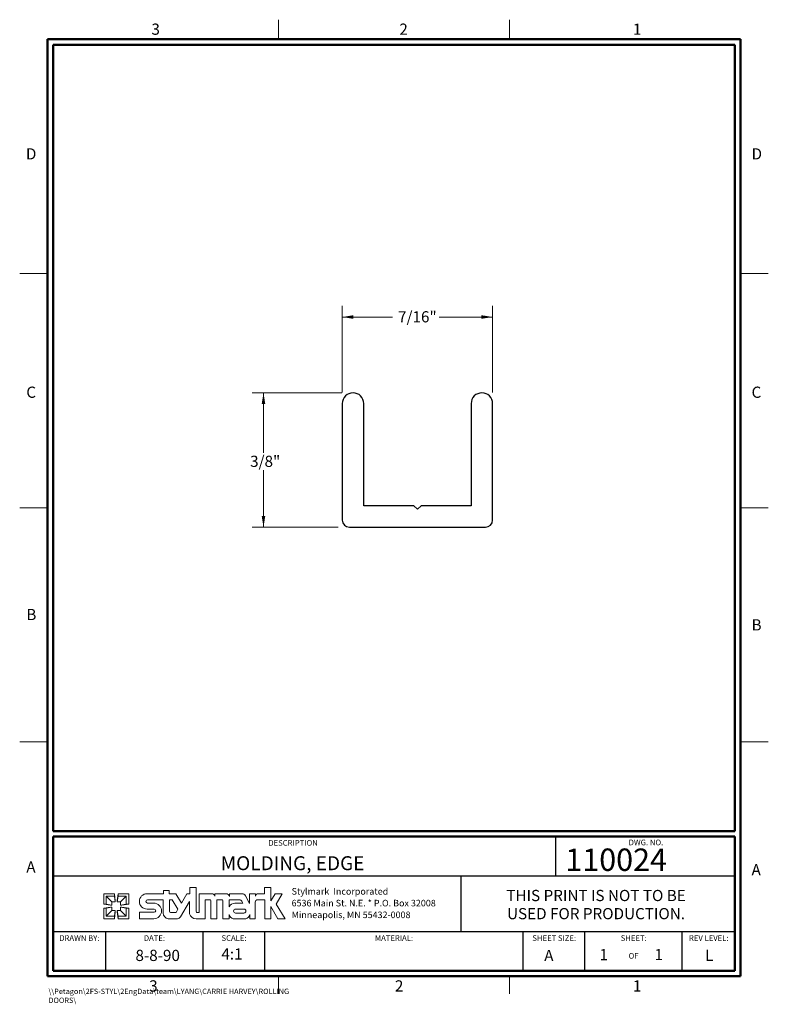
# Model space of a CAD drawing. Units: inches. Extents: x 0.02 to 2.11, y -0.02 to 2.73.
import ezdxf

# ---------------------------------------------------------------- set-up
doc = ezdxf.new("R2010")
doc.units = ezdxf.units.IN
doc.header["$LTSCALE"] = 0.25
doc.header["$MEASUREMENT"] = 0
doc.linetypes.add('SLD-Solid', pattern=[0])
doc.styles.add('SLDTEXTSTYLE0', font='ROMANS', dxfattribs={"width": 0.94})
doc.styles.add('SLDTEXTSTYLE1', font='ROMAND', dxfattribs={"width": 0.95})
doc.styles.add('SLDTEXTSTYLE2', font='ROMAND', dxfattribs={"width": 0.929773})
doc.styles.add('SLDTEXTSTYLE3', font='ROMAND', dxfattribs={"width": 1.098823})
doc.styles.add('SLDTEXTSTYLE4', font='ROMAND', dxfattribs={"width": 0.690689})
doc.styles.add('SLDTEXTSTYLE5', font='ARIAL.TTF', dxfattribs={"width": 0.948})
doc.styles.add('SLDTEXTSTYLE6', font='RomanS', dxfattribs={"width": 0.94})
doc.dimstyles.new('SLDDIMSTYLE0', dxfattribs={"dimtxt": 0.03125, "dimasz": 0.03125, "dimexe": 0, "dimexo": 0.0625, "dimgap": 0.007812, "dimtad": 0, "dimtih": 1, "dimtoh": 1, "dimdec": 6, "dimrnd": 1e-09, "dimzin": 12, "dimdsep": 46, "dimlunit": 5, "dimtxsty": 'SLDTEXTSTYLE6', "dimsah": 1, "dimcen": 0.09, "dimadec": 0, "dimazin": 3, "dimtfac": 1, "dimtdec": 3, "dimtofl": 0, "dimtmove": 0, "dimatfit": 3, "dimfxl": 0, "dimfrac": 2, "dimtolj": 1, "dimtzin": 12, "dimarcsym": 0})

# ---------------------------------------------------------------- blocks, each defined once
blk = doc.blocks.new('_D')
at = {"color": 179, "linetype": 'SLD-Solid', "lineweight": 18}
for p, q in [((0.9227, 1.6851), (0.9227, 1.9267)), ((1.3427, 1.6851), (1.3427, 1.9267)), ((0.9227, 1.8954), (1.0629, 1.8954)), ((1.3427, 1.8954), (1.1929, 1.8954))]:
    blk.add_line(p, q, dxfattribs=at)
for points in [[(0.9227, 1.8954), (0.9539, 1.8904), (0.9539, 1.9004)], [(1.3427, 1.8954), (1.3114, 1.9004), (1.3114, 1.8904)]]:
    blk.add_solid(points, dxfattribs=at)
at = {"color": 179, "linetype": 'SLD-Solid', "lineweight": 18, "insert": (1.0785, 1.9117), "char_height": 0.03125, "attachment_point": 1, "style": 'SLDTEXTSTYLE6'}
blk.add_mtext('7/16"', dxfattribs=at)
blk = doc.blocks.new('_D_1')
at = {"color": 7, "linetype": 'SLD-Solid', "lineweight": 18}
for p, q in [((0.9214, 1.6838), (0.6714, 1.6838)), ((0.7026, 1.6838), (0.7026, 1.516)), ((0.7026, 1.3088), (0.7026, 1.468)), ((0.9114, 1.3088), (0.6714, 1.3088))]:
    blk.add_line(p, q, dxfattribs=at)
for points in [[(0.7026, 1.6838), (0.6976, 1.6526), (0.7076, 1.6526)], [(0.7026, 1.3088), (0.7076, 1.3401), (0.6976, 1.3401)]]:
    blk.add_solid(points, dxfattribs=at)
at = {"color": 7, "linetype": 'SLD-Solid', "lineweight": 18, "insert": (0.6652, 1.5083), "char_height": 0.03125, "attachment_point": 1, "style": 'SLDTEXTSTYLE6'}
blk.add_mtext('3/8"', dxfattribs=at)

msp = doc.modelspace()

# ---------------------------------------------------------------- linework, layer by layer
at = {"color": 7, "linetype": 'SLD-Solid', "lineweight": 18}
for p, q in [((0.7448255, 2.6705306), (0.7448255, 2.7252806)), ((1.3896681, 2.6705306), (1.3896681, 2.7252806)), ((0.0996681, 2.0167806), (0.0215431, 2.0167806)), ((2.0346681, 2.0167806), (2.1127931, 2.0167806)), ((0.0996681, 1.3630306), (0.0215431, 1.3630306)), ((2.0346681, 1.3630306), (2.1127931, 1.3630306)), ((0.0996681, 0.7092806), (0.0215431, 0.7092806)), ((2.0346681, 0.7092806), (2.1127931, 0.7092806)), ((0.7448255, 0.0555306), (0.7448255, 0.0059738)), ((1.3896681, 0.0555306), (1.3896681, 0.0059738))]:
    msp.add_line(p, q, dxfattribs=at)
at = {"color": 179, "linetype": 'SLD-Solid', "lineweight": 50}
for p, q in [((0.0996681, 2.6705306), (2.0346681, 2.6705306)), ((0.0996681, 0.0555306), (0.0996681, 2.6705306)), ((2.0346681, 2.6705306), (2.0346681, 0.0555306)), ((0.1146681, 0.4605306), (0.1146681, 2.6555306)), ((0.1146681, 2.6555306), (2.0196681, 2.6555306)), ((2.0196681, 2.6555306), (2.0196681, 0.4605306)), ((2.0196681, 0.4605306), (0.1146681, 0.4605306)), ((2.0196681, 0.4455306), (0.1146681, 0.4455306)), ((0.1146681, 0.4455306), (0.1146681, 0.0705306)), ((2.0196681, 0.0705306), (2.0196681, 0.4455306)), ((2.0346681, 0.0555306), (0.0996681, 0.0555306)), ((0.1146681, 0.0705306), (2.0196681, 0.0705306))]:
    msp.add_line(p, q, dxfattribs=at)
at = {"color": 7, "linetype": 'SLD-Solid', "lineweight": 25}
for p, q in [((0.922674, 1.6538362), (0.922674, 1.3288362)), ((0.982674, 1.3688362), (0.982674, 1.6538362)), ((1.282674, 1.6538362), (1.282674, 1.3688362)), ((1.342674, 1.3288362), (1.342674, 1.6538362)), ((1.122674, 1.3688362), (0.982674, 1.3688362)), ((1.122674, 1.3688362), (1.132674, 1.3588362)), ((1.132674, 1.3588362), (1.142674, 1.3688362)), ((1.282674, 1.3688362), (1.142674, 1.3688362)), ((0.942674, 1.3088362), (1.322674, 1.3088362))]:
    msp.add_line(p, q, dxfattribs=at)
at = {"color": 179, "linetype": 'SLD-Solid', "lineweight": 25}
for p, q in [((1.5196681, 0.3361556), (1.5196681, 0.4455306)), ((0.1146681, 0.3361556), (2.0196681, 0.3361556)), ((1.2548154, 0.1799056), (1.2548154, 0.3361556)), ((0.1146681, 0.1799056), (2.0196681, 0.1799056)), ((0.261811, 0.0705306), (0.261811, 0.1799056)), ((0.5339539, 0.0705306), (0.5339539, 0.1799056)), ((0.7060967, 0.0705306), (0.7060967, 0.1799056)), ((1.4282396, 0.0705306), (1.4282396, 0.1799056)), ((1.6003824, 0.0705306), (1.6003824, 0.1799056)), ((1.8725253, 0.0705306), (1.8725253, 0.1799056))]:
    msp.add_line(p, q, dxfattribs=at)
at = {"color": 179, "linetype": 'SLD-Solid', "lineweight": 18}
for p, q in [((0.5141309, 0.3029722), (0.4966336, 0.3029722)), ((0.4966336, 0.3029722), (0.4966336, 0.285827)), ((0.5141309, 0.2376147), (0.5141309, 0.3029722)), ((0.723042, 0.3029722), (0.7051502, 0.3029722)), ((0.7051502, 0.3029722), (0.7051502, 0.285827)), ((0.723042, 0.2659577), (0.723042, 0.3029722)), ((0.2860763, 0.285827), (0.2564197, 0.285827)), ((0.2564197, 0.285827), (0.2564197, 0.2561704)), ((0.2860763, 0.2788489), (0.2633978, 0.2788489)), ((0.2633978, 0.2788489), (0.2633978, 0.2561704)), ((0.2633978, 0.2788489), (0.2790983, 0.2631484)), ((0.2886931, 0.2666374), (0.2860763, 0.285827)), ((0.2860763, 0.2788489), (0.2860763, 0.285827)), ((0.2860763, 0.2788489), (0.2886931, 0.2631484)), ((0.2939266, 0.2666374), (0.2965433, 0.285827)), ((0.2939266, 0.2631484), (0.2965433, 0.2788489)), ((0.3261999, 0.285827), (0.2965433, 0.285827)), ((0.2965433, 0.2788489), (0.2965433, 0.285827)), ((0.3192219, 0.2788489), (0.2965433, 0.2788489)), ((0.3035214, 0.2631484), (0.3192219, 0.2788489)), ((0.3192219, 0.2561704), (0.3192219, 0.2788489)), ((0.3261999, 0.2561704), (0.3261999, 0.285827)), ((0.4234733, 0.285827), (0.3774488, 0.285827)), ((0.4391985, 0.2948332), (0.4234733, 0.2948332)), ((0.4234733, 0.2948332), (0.4234733, 0.285827)), ((0.4391985, 0.285827), (0.4391985, 0.2948332)), ((0.4580028, 0.285827), (0.4391985, 0.285827)), ((0.4733582, 0.2594084), (0.4580028, 0.285827)), ((0.4887446, 0.285827), (0.4733582, 0.2594084)), ((0.4966336, 0.285827), (0.4887446, 0.285827)), ((0.557693, 0.285827), (0.5225935, 0.285827)), ((0.5225935, 0.285827), (0.5225935, 0.2332202)), ((0.5670643, 0.2787117), (0.5670643, 0.285827)), ((0.5670643, 0.285827), (0.5980474, 0.285827)), ((0.6427314, 0.285827), (0.6074187, 0.285827)), ((0.6074187, 0.285827), (0.6074187, 0.2784092)), ((0.6634112, 0.2582717), (0.6519528, 0.2798132)), ((0.6801459, 0.285827), (0.6634112, 0.285827)), ((0.6634112, 0.285827), (0.6634112, 0.2582717)), ((0.6801459, 0.2786122), (0.6801459, 0.285827)), ((0.7051502, 0.285827), (0.6874719, 0.285827)), ((0.7353771, 0.285827), (0.723042, 0.2659577)), ((0.7550176, 0.285827), (0.7353771, 0.285827)), ((0.73811, 0.2570457), (0.7550176, 0.285827)), ((0.2564197, 0.2561704), (0.2756093, 0.2535536)), ((0.2564197, 0.2561704), (0.2633978, 0.2561704)), ((0.2564197, 0.2457033), (0.2756093, 0.2483201)), ((0.2633978, 0.2561704), (0.2790983, 0.2535536)), ((0.2633978, 0.2457033), (0.2790983, 0.2483201)), ((0.2756093, 0.2535536), (0.2790983, 0.2535536)), ((0.2790983, 0.2483201), (0.2756093, 0.2483201)), ((0.2790983, 0.2535536), (0.2790983, 0.2631484)), ((0.2790983, 0.2631484), (0.2886931, 0.2631484)), ((0.2790983, 0.2387253), (0.2790983, 0.2483201)), ((0.2886931, 0.2631484), (0.2886931, 0.2666374)), ((0.2939266, 0.2666374), (0.2939266, 0.2631484)), ((0.2939266, 0.2631484), (0.3035214, 0.2631484)), ((0.3035214, 0.2631484), (0.3035214, 0.2535536)), ((0.3035214, 0.2535536), (0.3192219, 0.2561704)), ((0.3035214, 0.2535536), (0.3070104, 0.2535536)), ((0.3070104, 0.2483201), (0.3035214, 0.2483201)), ((0.3035214, 0.2483201), (0.3035214, 0.2387253)), ((0.3192219, 0.2457033), (0.3035214, 0.2483201)), ((0.3070104, 0.2535536), (0.3261999, 0.2561704)), ((0.3261999, 0.2457033), (0.3070104, 0.2483201)), ((0.3192219, 0.2561704), (0.3261999, 0.2561704)), ((0.3788205, 0.2689928), (0.4225334, 0.2689928)), ((0.3788205, 0.2596154), (0.3960013, 0.2596154)), ((0.4225334, 0.2689928), (0.4225334, 0.2316969)), ((0.4477834, 0.2689928), (0.4398435, 0.2689928)), ((0.4398435, 0.2689928), (0.4398435, 0.2367497)), ((0.4633179, 0.2422479), (0.4477834, 0.2689928)), ((0.4708439, 0.2212643), (0.4963269, 0.264308)), ((0.4963269, 0.264308), (0.4963269, 0.2295385)), ((0.5400966, 0.2160371), (0.5400966, 0.2689928)), ((0.5400966, 0.2689928), (0.5531486, 0.2689928)), ((0.5551269, 0.2670144), (0.5551269, 0.2160371)), ((0.5726896, 0.2160371), (0.5726896, 0.2689928)), ((0.5726896, 0.2689928), (0.5868673, 0.2689928)), ((0.5888456, 0.2670144), (0.5888456, 0.2160371)), ((0.6070506, 0.2493364), (0.6070506, 0.2689928)), ((0.6070506, 0.2689928), (0.6351282, 0.2689928)), ((0.6445045, 0.2592304), (0.6229531, 0.2592304)), ((0.6418162, 0.2647959), (0.6445045, 0.2592304)), ((0.6797263, 0.2160371), (0.6797263, 0.2624928)), ((0.6862263, 0.2689928), (0.7063235, 0.2689928)), ((0.7063235, 0.2689928), (0.7063235, 0.2160371)), ((0.7231842, 0.2160371), (0.7231842, 0.2504981)), ((0.7231842, 0.2504981), (0.7430635, 0.2160371)), ((0.7631196, 0.2160371), (0.73811, 0.2570457)), ((0.2564197, 0.2457033), (0.2633978, 0.2457033)), ((0.2564197, 0.2457033), (0.2564197, 0.2160468)), ((0.2633978, 0.2457033), (0.2633978, 0.2230248)), ((0.2633978, 0.2230248), (0.2790983, 0.2387253)), ((0.2633978, 0.2230248), (0.2860763, 0.2230248)), ((0.2886931, 0.2387253), (0.2790983, 0.2387253)), ((0.2860763, 0.2230248), (0.2886931, 0.2387253)), ((0.2860763, 0.2160468), (0.2886931, 0.2352363)), ((0.2860763, 0.2160468), (0.2860763, 0.2230248)), ((0.2886931, 0.2352363), (0.2886931, 0.2387253)), ((0.3035214, 0.2387253), (0.2939266, 0.2387253)), ((0.2939266, 0.2387253), (0.2939266, 0.2352363)), ((0.2965433, 0.2230248), (0.2939266, 0.2387253)), ((0.2939266, 0.2352363), (0.2965433, 0.2160468)), ((0.2965433, 0.2230248), (0.3192219, 0.2230248)), ((0.2965433, 0.2160468), (0.2965433, 0.2230248)), ((0.3192219, 0.2230248), (0.3035214, 0.2387253)), ((0.3192219, 0.2230248), (0.3192219, 0.2457033)), ((0.3192219, 0.2457033), (0.3261999, 0.2457033)), ((0.3261999, 0.2160468), (0.3261999, 0.2457033)), ((0.3972952, 0.23394), (0.3559499, 0.23394)), ((0.3559499, 0.23394), (0.3559499, 0.2160371)), ((0.3774488, 0.2428292), (0.3972952, 0.2428292)), ((0.4428668, 0.2336544), (0.4587437, 0.2336544)), ((0.4587437, 0.2336544), (0.4633179, 0.2422479)), ((0.5225935, 0.2332202), (0.5181428, 0.2332202)), ((0.6067802, 0.2160371), (0.6067802, 0.2274275)), ((0.6246709, 0.2430036), (0.6478912, 0.2430036)), ((0.6246709, 0.2318994), (0.6478912, 0.2318994)), ((0.664443, 0.2274275), (0.664443, 0.2160371)), ((0.2564197, 0.2160468), (0.2860763, 0.2160468)), ((0.2965433, 0.2160468), (0.3261999, 0.2160468)), ((0.3559499, 0.2160371), (0.3960013, 0.2160371)), ((0.4366464, 0.2160371), (0.4619566, 0.216108)), ((0.5144294, 0.2160371), (0.5400966, 0.2160371)), ((0.5551269, 0.2160371), (0.5726896, 0.2160371)), ((0.5888456, 0.2160371), (0.6067802, 0.2160371)), ((0.6180619, 0.2160371), (0.6531613, 0.2160371)), ((0.664443, 0.2160371), (0.6797263, 0.2160371)), ((0.7063235, 0.2160371), (0.7231842, 0.2160371)), ((0.7430635, 0.2160371), (0.7631196, 0.2160371))]:
    msp.add_line(p, q, dxfattribs=at)
at = {"color": 7, "linetype": 'SLD-Solid', "lineweight": 25}
for centre, radius, start, end in [((0.952674, 1.6538362), 0.03, 0, 180), ((1.312674, 1.6538362), 0.03, 0, 180), ((0.942674, 1.3288362), 0.02, 180, 270), ((1.322674, 1.3288362), 0.02, 270, 0)]:
    msp.add_arc(centre, radius, start, end, dxfattribs=at)
at = {"color": 179, "linetype": 'SLD-Solid', "lineweight": 18}
for centre, radius, start, end in [((0.3774488, 0.2643281), 0.0214989, 90, 270), ((0.5576269, 0.2760109), 0.0098163, 15.9702703, 89.614055), ((0.5976819, 0.2757367), 0.0100969, 15.3485598, 87.9255772), ((0.6422005, 0.2749361), 0.0109037, 26.569742, 87.2093965), ((0.6883154, 0.2776436), 0.0082267, 95.8848477, 173.2388341), ((0.3788205, 0.2643041), 0.0046887, 90, 270), ((0.3960013, 0.2378263), 0.0217891, 270, 90), ((0.5531486, 0.2670144), 0.0019784, 0, 90), ((0.5868673, 0.2670144), 0.0019784, 360, 90), ((0.6229531, 0.2415034), 0.017727, 90, 153.7768193), ((0.6351282, 0.2615654), 0.0074274, 25.7821818, 90), ((0.6862263, 0.2624928), 0.0065, 90, 180), ((0.3972952, 0.2383846), 0.0044446, 270, 90), ((0.4382779, 0.2316969), 0.0157445, 180, 264.0521545), ((0.4429397, 0.2367497), 0.0030963, 180, 268.6499164), ((0.4619278, 0.2263948), 0.0102868, 270.1604553, 330.0831797), ((0.5144294, 0.2349236), 0.0188865, 196.5665325, 270), ((0.5181428, 0.2372487), 0.0040285, 174.788357, 270), ((0.6214106, 0.2306361), 0.0149781, 192.369675, 257.0809634), ((0.6246709, 0.2374515), 0.0055521, 90, 270), ((0.6478912, 0.2374515), 0.0055521, 270, 90), ((0.6498126, 0.2306361), 0.0149781, 282.9190366, 347.630325)]:
    msp.add_arc(centre, radius, start, end, dxfattribs=at)

# ---------------------------------------------------------------- texts
for s, insert, char_height, attachment_point, style in [('3', (0.3895392, 2.7144231), 0.03125, 1, 'SLDTEXTSTYLE6'), ('2', (1.0821681, 2.7144231), 0.03125, 1, 'SLDTEXTSTYLE6'), ('1', (1.7346589, 2.7144231), 0.03125, 1, 'SLDTEXTSTYLE6'), ('D', (0.0388983, 2.3663665), 0.03125, 1, 'SLDTEXTSTYLE6'), ('D', (2.0659575, 2.3663665), 0.03125, 1, 'SLDTEXTSTYLE6'), ('C', (0.0400702, 1.7011388), 0.03125, 1, 'SLDTEXTSTYLE6'), ('C', (2.0659575, 1.7011388), 0.03125, 1, 'SLDTEXTSTYLE6'), ('B', (0.0400702, 1.0806156), 0.03125, 1, 'SLDTEXTSTYLE6'), ('B', (2.0659575, 1.0517662), 0.03125, 1, 'SLDTEXTSTYLE6'), ('DESCRIPTION', (0.7852466, 0.4355334), 0.01575, 2, 'SLDTEXTSTYLE1'), ('110024', (1.5457684, 0.4119332), 0.0625, 1, 'SLDTEXTSTYLE1'), ('DWG. NO.', (1.7709271, 0.4368137), 0.01575, 2, 'SLDTEXTSTYLE1'), ('MOLDING, EDGE', (0.7837755, 0.3904765), 0.039, 2, 'SLDTEXTSTYLE0'), ('A', (0.0400702, 0.3760732), 0.03125, 1, 'SLDTEXTSTYLE6'), ('A', (2.0659575, 0.3682919), 0.03125, 1, 'SLDTEXTSTYLE6'), ('Stylmark  Incorporated', (0.7811309, 0.3014678), 0.018333136, 1, 'SLDTEXTSTYLE3'), ('THIS PRINT IS NOT TO BE', (1.6315931, 0.2963983), 0.03125, 2, 'SLDTEXTSTYLE0'), ('6536 Main St. N.E. * P.O. Box 32008', (0.7811309, 0.2687301), 0.018333136, 1, 'SLDTEXTSTYLE4'), ('Minneapolis, MN 55432-0008', (0.7811309, 0.2359923), 0.018333136, 1, 'SLDTEXTSTYLE2'), ('USED FOR PRODUCTION.', (1.6314846, 0.2458031), 0.03125, 2, 'SLDTEXTSTYLE0'), ('DRAWN BY:', (0.1881972, 0.1699084), 0.01575, 2, 'SLDTEXTSTYLE1'), ('DATE:', (0.3979289, 0.1699084), 0.01575, 2, 'SLDTEXTSTYLE1'), ('SCALE:', (0.6202509, 0.1699084), 0.01575, 2, 'SLDTEXTSTYLE1'), ('MATERIAL:', (1.0671121, 0.1699084), 0.01575, 2, 'SLDTEXTSTYLE1'), ('SHEET SIZE:', (1.5147704, 0.1699084), 0.01575, 2, 'SLDTEXTSTYLE1'), ('SHEET:', (1.7367751, 0.1699084), 0.01575, 2, 'SLDTEXTSTYLE1'), ('REV LEVEL:', (1.9464071, 0.1699084), 0.01575, 2, 'SLDTEXTSTYLE1'), ('8-8-90', (0.4070988, 0.1292064), 0.03125, 2, 'SLDTEXTSTYLE0'), ('4:1', (0.6144956, 0.133239), 0.03125, 2, 'SLDTEXTSTYLE0'), ('A', (1.499762, 0.1289213), 0.03125, 2, 'SLDTEXTSTYLE0'), ('1', (1.6532222, 0.1315606), 0.03125, 2, 'SLDTEXTSTYLE0'), ('OF', (1.7362558, 0.1201283), 0.015625, 2, 'SLDTEXTSTYLE1'), ('1', (1.8069001, 0.1317382), 0.03125, 2, 'SLDTEXTSTYLE0'), ('L', (1.9364971, 0.1293685), 0.03125, 1, 'SLDTEXTSTYLE0'), ('3', (0.3833408, 0.0440876), 0.03125, 1, 'SLDTEXTSTYLE6'), ('2', (1.0696938, 0.0440876), 0.03125, 1, 'SLDTEXTSTYLE6'), ('1', (1.7346589, 0.0440876), 0.03125, 1, 'SLDTEXTSTYLE6')]:
    msp.add_mtext(s, dxfattribs=dict(at, insert=insert, char_height=char_height, attachment_point=attachment_point, style=style))
at = {"color": 7, "linetype": 'SLD-Solid', "lineweight": 18, "insert": (0.1019327, 0.0207865), "char_height": 0.015, "attachment_point": 1, "style": 'SLDTEXTSTYLE5'}
msp.add_mtext('\\\\\\\\Petagon\\\\2FS-STYL\\\\2EngData\\\\team\\\\LYANG\\\\CARRIE HARVEY\\\\ROLLING DOORS\\\\', dxfattribs=at)

# ---------------------------------------------------------------- dimensions: what is measured, and where the dimension line sits
at = {"color": 179, "linetype": 'SLD-Solid', "lineweight": 18}
dim = msp.add_linear_dim(base=(1.342674, 1.8954183), p1=(0.922674, 1.6538362), p2=(1.342674, 1.6538362), dimstyle='SLDDIMSTYLE0', dxfattribs=at)
dim.commit()
dim.dimension.update_dxf_attribs({"geometry": '_D', "text_midpoint": (1.1278975, 1.8954183), "dimtype": 160})
at = {"color": 7, "linetype": 'SLD-Solid', "lineweight": 18}
dim = msp.add_linear_dim(base=(0.7026178, 1.3088362), p1=(0.952674, 1.6838362), p2=(0.942674, 1.3088362), angle=90, dimstyle='SLDDIMSTYLE0', dxfattribs=at)
dim.commit()
dim.dimension.update_dxf_attribs({"geometry": '_D_1', "text_midpoint": (0.7026178, 1.4920162), "dimtype": 160})

doc.saveas('drawing.dxf')
